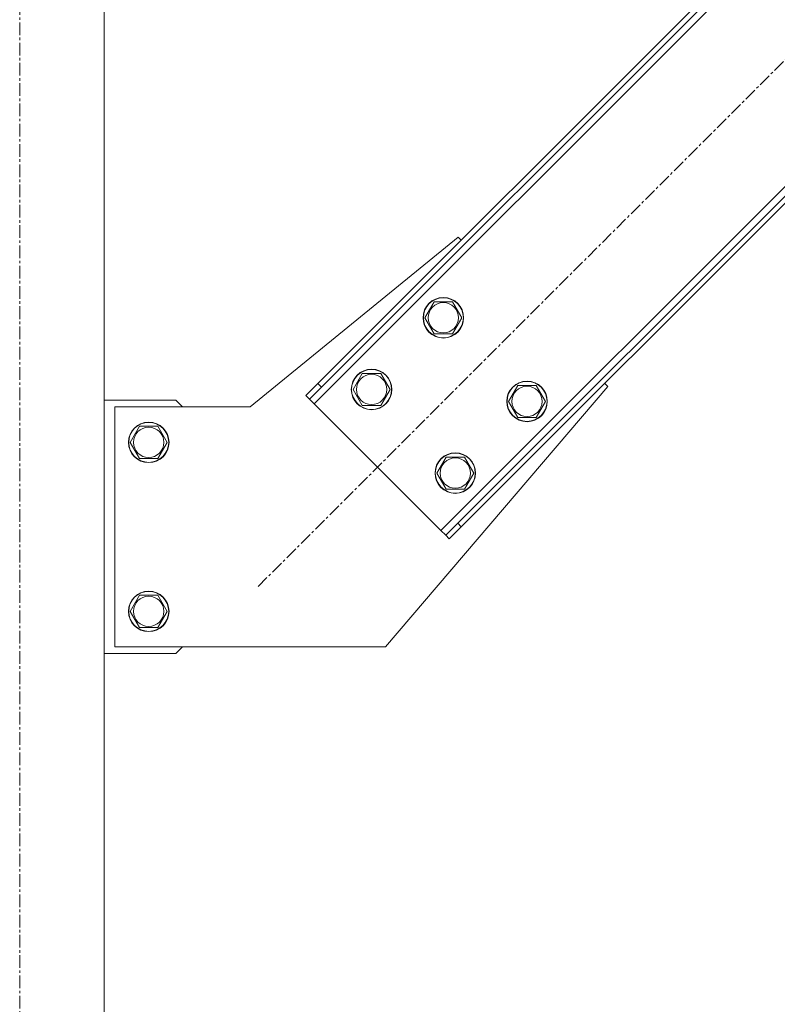
# Model space of a CAD drawing. Units: millimetres. Extents: x 0 to 30562, y -7 to 21000.
# Drawn here: x 5533 to 5981, y 12719 to 13301 of the extents above; entities that cross this region are included whole.
import ezdxf

# ---------------------------------------------------------------- set-up
doc = ezdxf.new("R2010")
doc.units = ezdxf.units.MM
doc.linetypes.add('K5LT_AXLED', pattern=[12, 7.5, -1.5, 1.5, -1.5])
doc.linetypes.add('K5LT_THIN', pattern=[0])
doc.layers.add('OSI', color=2, linetype='Continuous', true_color=0xffff00)
doc.layers.add('R', color=1, linetype='Continuous', true_color=0xff0000)

msp = doc.modelspace()

# ---------------------------------------------------------------- linework, layer by layer
at = {"layer": 'OSI', "color": 30, "linetype": 'K5LT_AXLED', "lineweight": 18, "true_color": 0xff8000}
for p, q in [((5532.92, 11156.29), (5532.92, 13846.29)), ((5673.87, 12965.93), (6374.58, 13666.64))]:
    msp.add_line(p, q, dxfattribs=at)
at = {"layer": 'R', "color": 7, "linetype": 'K5LT_THIN', "lineweight": 18}
for p, q in [((5582.92, 11266.29), (5582.92, 13746.29)), ((6266.39, 13633.41), (5707.1, 13074.12)), ((6254.37, 13631.29), (5709.22, 13086.14)), ((6256.49, 13629.17), (5711.34, 13084.02)), ((5782.05, 12999.17), (6341.34, 13558.46)), ((5791.95, 13003.41), (6337.1, 13548.56)), ((5794.07, 13001.29), (6339.22, 13546.43)), ((5792.31, 13172.76), (5669.22, 13072.29)), ((5794.07, 13170.99), (5792.31, 13172.76)), ((5772.5, 13125.03), (5777.98, 13134.53)), ((5777.98, 13134.53), (5788.95, 13134.53)), ((5788.95, 13134.53), (5794.44, 13125.03)), ((5777.98, 13115.53), (5772.5, 13125.03)), ((5794.44, 13125.03), (5791.69, 13120.28)), ((5788.95, 13115.53), (5777.98, 13115.53)), ((5791.69, 13120.28), (5788.95, 13115.53)), ((5730.07, 13082.6), (5735.56, 13092.1)), ((5735.56, 13092.1), (5746.53, 13092.1)), ((5746.53, 13092.1), (5752.01, 13082.6)), ((5702.15, 13079.07), (5709.22, 13086.14)), ((5711.34, 13084.02), (5704.27, 13076.95)), ((5709.22, 13086.14), (5711.34, 13084.02)), ((5735.56, 13073.1), (5730.07, 13082.6)), ((5749.22, 12930.29), (5880.69, 13084.37)), ((5752.01, 13082.6), (5749.27, 13077.85)), ((5822, 13075.53), (5827.48, 13085.03)), ((5827.48, 13085.03), (5838.45, 13085.03)), ((5838.45, 13085.03), (5843.93, 13075.53)), ((5880.69, 13084.37), (5878.93, 13086.14)), ((5625.22, 13076.29), (5582.92, 13076.29)), ((5629.22, 13072.29), (5625.22, 13076.29)), ((5702.15, 13079.07), (5704.27, 13076.95)), ((5704.27, 13076.95), (5707.1, 13074.12)), ((5749.27, 13077.85), (5746.53, 13073.1)), ((5827.48, 13066.03), (5822, 13075.53)), ((5843.93, 13075.53), (5841.19, 13070.78)), ((5669.22, 13072.29), (5589.22, 13072.29)), ((5589.22, 13072.29), (5589.22, 12930.29)), ((5707.1, 13074.12), (5782.05, 12999.17)), ((5746.53, 13073.1), (5735.56, 13073.1)), ((5841.19, 13070.78), (5838.45, 13066.03)), ((5838.45, 13066.03), (5827.48, 13066.03)), ((5598.25, 13051.29), (5603.74, 13060.79)), ((5603.74, 13060.79), (5609.22, 13060.79)), ((5609.22, 13060.79), (5614.71, 13060.79)), ((5614.71, 13060.79), (5620.19, 13051.29)), ((5603.74, 13041.79), (5598.25, 13051.29)), ((5620.19, 13051.29), (5614.71, 13041.79)), ((5614.71, 13041.79), (5603.74, 13041.79)), ((5779.57, 13033.11), (5785.05, 13042.61)), ((5785.05, 13042.61), (5796.02, 13042.61)), ((5796.02, 13042.61), (5801.51, 13033.11)), ((5785.05, 13023.61), (5779.57, 13033.11)), ((5798.77, 13028.36), (5796.02, 13023.61)), ((5801.51, 13033.11), (5798.77, 13028.36)), ((5796.02, 13023.61), (5785.05, 13023.61)), ((5782.05, 12999.17), (5784.88, 12996.34)), ((5784.88, 12996.34), (5791.95, 13003.41)), ((5794.07, 13001.29), (5787, 12994.22)), ((5794.07, 13001.29), (5791.95, 13003.41)), ((5787, 12994.22), (5784.88, 12996.34)), ((5598.25, 12951.29), (5603.74, 12960.79)), ((5603.74, 12960.79), (5609.22, 12960.79)), ((5609.22, 12960.79), (5614.71, 12960.79)), ((5614.71, 12960.79), (5620.19, 12951.29)), ((5603.74, 12941.79), (5598.25, 12951.29)), ((5620.19, 12951.29), (5614.71, 12941.79)), ((5614.71, 12941.79), (5603.74, 12941.79)), ((5589.22, 12930.29), (5749.22, 12930.29)), ((5625.22, 12926.29), (5629.22, 12930.29)), ((5582.92, 12926.29), (5625.22, 12926.29))]:
    msp.add_line(p, q, dxfattribs=at)
for centre, radius in [((5783.47, 13125.03), 12), ((5783.47, 13125.03), 11.83), ((5783.47, 13125.03), 8.97), ((5741.04, 13082.6), 12), ((5741.04, 13082.6), 11.83), ((5741.04, 13082.6), 8.97), ((5832.96, 13075.53), 12), ((5832.96, 13075.53), 11.83), ((5832.96, 13075.53), 8.97), ((5609.22, 13051.29), 12), ((5609.22, 13051.29), 11.83), ((5609.22, 13051.29), 8.97), ((5790.54, 13033.11), 12), ((5790.54, 13033.11), 11.83), ((5790.54, 13033.11), 8.97), ((5609.22, 12951.29), 12), ((5609.22, 12951.29), 11.83), ((5609.22, 12951.29), 8.97)]:
    msp.add_circle(centre, radius, dxfattribs=at)

doc.saveas('drawing.dxf')
